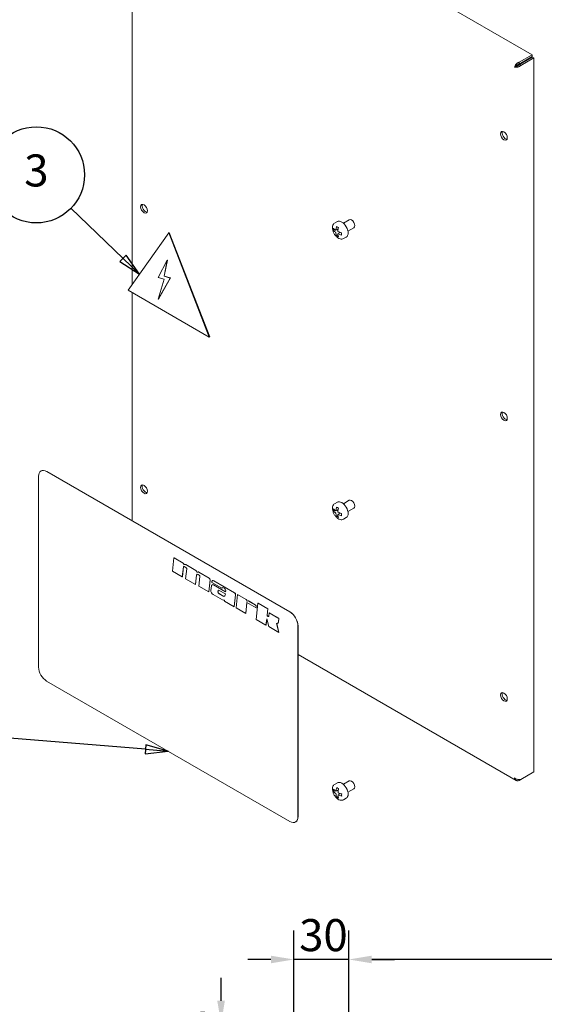
# Model space of a CAD drawing. Units: millimetres. Extents: x 0 to 2970, y 0 to 2100.
# Drawn here: x 1341 to 1627, y 856 to 1394 of the extents above; entities that cross this region are included whole.
import ezdxf

# ---------------------------------------------------------------- set-up
doc = ezdxf.new("R2010")
doc.units = ezdxf.units.MM
doc.header["$LTSCALE"] = 5
for name, color, linetype, lineweight in [('Dimension (ISO)', 7, 'Continuous', 25), ('Symbol (ISO)', 7, 'Continuous', 25), ('Visible (ISO)', 7, 'Continuous', 18)]:
    doc.layers.add(name, color=color, linetype=linetype, lineweight=lineweight)
doc.styles.add('DEFAULT-ISO', font='tahoma.ttf')
doc.styles.add('Note Text (ISO)', font='tahoma.ttf')
doc.dimstyles.new('Default (ISO)', dxfattribs={"dimscale": 5, "dimtxt": 3.5, "dimasz": 2.5, "dimexe": 3.175, "dimexo": 0, "dimgap": 0.762, "dimtad": 1, "dimdec": 0, "dimrnd": 1e-08, "dimzin": 0, "dimtxsty": 'Note Text (ISO)', "dimcen": 0.09, "dimdle": 10, "dimclrd": 256, "dimclre": 256, "dimclrt": 256, "dimadec": 0, "dimazin": 0, "dimtfac": 0.857143, "dimtmove": 0, "dimatfit": 3, "dimfxl": 1, "dimtolj": 1, "dimtzin": 0, "dimlwd": -1, "dimlwe": -1, "dimarcsym": 0})

# ---------------------------------------------------------------- blocks, each defined once
blk = doc.blocks.new('Balloon7')
at = {"layer": 'Symbol (ISO)'}
for p, q in [((282, 199.1), (257.18, 201.15)), ((282.04, 199.59), (281.96, 198.6)), ((281.96, 198.6), (284.49, 198.89)), ((282, 199.1), (284.49, 198.89)), ((284.49, 198.89), (282.04, 199.59))]:
    blk.add_line(p, q, dxfattribs=at)
at = {"layer": 'Symbol (ISO)', "flags": 128}
blk.add_lwpolyline([(281.96, 198.6), (284.49, 198.89), (282.04, 199.59), (281.96, 198.6)], dxfattribs=at)
at = {"layer": 'Symbol (ISO)'}
blk.add_circle((251.97, 201.58), 5.25, dxfattribs=at)
blk.add_solid([(281.96, 198.6), (284.49, 198.89), (282.04, 199.59), (281.96, 198.6)], dxfattribs=at)
at = {"layer": 'Symbol (ISO)', "insert": (251.97, 201.58), "char_height": 3.5, "attachment_point": 5, "style": 'DEFAULT-ISO'}
blk.add_mtext('12', dxfattribs=at)
blk = doc.blocks.new('Balloon8')
at = {"layer": 'Symbol (ISO)'}
for p, q in [((279.56, 252.68), (273.88, 258.16)), ((279.9, 253.04), (279.21, 252.32)), ((279.56, 252.68), (281.36, 250.95)), ((281.36, 250.95), (279.9, 253.04)), ((279.21, 252.32), (281.36, 250.95))]:
    blk.add_line(p, q, dxfattribs=at)
at = {"layer": 'Symbol (ISO)', "flags": 128}
blk.add_lwpolyline([(279.21, 252.32), (281.36, 250.95), (279.9, 253.04), (279.21, 252.32)], dxfattribs=at)
at = {"layer": 'Symbol (ISO)'}
blk.add_circle((270.11, 261.79), 5.25, dxfattribs=at)
blk.add_solid([(279.21, 252.32), (281.36, 250.95), (279.9, 253.04), (279.21, 252.32)], dxfattribs=at)
at = {"layer": 'Symbol (ISO)', "insert": (270.11, 261.82), "char_height": 3.5, "attachment_point": 5, "style": 'DEFAULT-ISO'}
blk.add_mtext('3', dxfattribs=at)
blk = doc.blocks.new('*D39')
at = {"layer": 'Defpoints', "color": 0, "transparency": 16777216}
for p in [(1520.89, 880.83), (1520.89, 830.83), (1838.89, 827.83)]:
    blk.add_point(p, dxfattribs=at)
at = {"layer": 'Dimension (ISO)', "transparency": 16777216}
for p, q in [((1520.89, 830.83), (1520.89, 896.7)), ((1838.89, 827.83), (1838.89, 896.7)), ((1826.39, 880.83), (1533.39, 880.83))]:
    blk.add_line(p, q, dxfattribs=at)
for points in [[(1533.39, 882.91), (1533.39, 878.74), (1520.89, 880.83)], [(1826.39, 882.91), (1826.39, 878.74), (1838.89, 880.83)]]:
    blk.add_solid(points, dxfattribs=at)
at = {"layer": 'Dimension (ISO)', "transparency": 16777216, "insert": (1661.18, 902.94), "char_height": 17.5, "attachment_point": 1, "style": 'Note Text (ISO)'}
blk.add_mtext('\\A1;318', dxfattribs=at)
blk = doc.blocks.new('*D40')
at = {"layer": 'Defpoints', "color": 0, "transparency": 16777216}
for p in [(1490.89, 880.83), (1490.89, 843.83), (1520.89, 827.83)]:
    blk.add_point(p, dxfattribs=at)
at = {"layer": 'Dimension (ISO)', "transparency": 16777216}
for p, q in [((1490.89, 843.83), (1490.89, 896.7)), ((1520.89, 827.83), (1520.89, 896.7)), ((1478.39, 880.83), (1465.89, 880.83)), ((1520.89, 880.83), (1490.89, 880.83)), ((1533.39, 880.83), (1545.89, 880.83))]:
    blk.add_line(p, q, dxfattribs=at)
for points in [[(1478.39, 882.91), (1478.39, 878.74), (1490.89, 880.83)], [(1533.39, 882.91), (1533.39, 878.74), (1520.89, 880.83)]]:
    blk.add_solid(points, dxfattribs=at)
at = {"layer": 'Dimension (ISO)', "transparency": 16777216, "insert": (1493.8, 902.87), "char_height": 17.5, "attachment_point": 1, "style": 'Note Text (ISO)'}
blk.add_mtext('\\A1;30', dxfattribs=at)
blk = doc.blocks.new('*D41')
at = {"layer": 'Defpoints', "color": 0, "transparency": 16777216}
for p in [(1492.89, 845.83), (1451.26, 830.83), (1516.64, 830.83)]:
    blk.add_point(p, dxfattribs=at)
at = {"layer": 'Dimension (ISO)', "transparency": 16777216}
for p, q in [((1451.26, 858.33), (1451.26, 870.83)), ((1492.89, 845.83), (1435.38, 845.83)), ((1451.26, 845.83), (1451.26, 830.83)), ((1516.64, 830.83), (1435.38, 830.83)), ((1451.26, 818.33), (1451.26, 805.83))]:
    blk.add_line(p, q, dxfattribs=at)
for points in [[(1449.17, 858.33), (1453.34, 858.33), (1451.26, 845.83)], [(1449.17, 818.33), (1453.34, 818.33), (1451.26, 830.83)]]:
    blk.add_solid(points, dxfattribs=at)
at = {"layer": 'Dimension (ISO)', "transparency": 16777216, "insert": (1429.52, 827.14), "char_height": 17.5, "attachment_point": 1, "rotation": 90, "style": 'Note Text (ISO)'}
blk.add_mtext('\\A1;15', dxfattribs=at)

msp = doc.modelspace()

# ---------------------------------------------------------------- linework, layer by layer
at = {"layer": 'Visible (ISO)'}
for p, q in [((1620.81, 1374.48), (1411.58, 1495.28)), ((1402.76, 1249.01), (1402.76, 1489.15)), ((1613.73, 1370.39), (1620.81, 1374.48)), ((1613.73, 1369.37), (1620.81, 1373.46)), ((1613.73, 1369.37), (1613.73, 1370.39)), ((1620.93, 1373.24), (1613.86, 1369.16)), ((1621.81, 1372.73), (1614.74, 1368.65)), ((1620.81, 1374.48), (1620.81, 1373.46)), ((1621.81, 1372.73), (1620.93, 1373.24)), ((1621.81, 983.14), (1621.81, 1372.73)), ((1611.21, 1367.77), (1612.09, 1368.28)), ((1613.86, 1369.16), (1614.74, 1368.65)), ((1517.92, 1282.6), (1521.13, 1284.46)), ((1513.33, 1279.09), (1512.54, 1278.63)), ((1513.14, 1282.59), (1514.64, 1283.45)), ((1515.11, 1279.52), (1513.83, 1278.78)), ((1514.99, 1278.8), (1514.43, 1279.13)), ((1520.42, 1278.27), (1523.63, 1280.13)), ((1400.62, 1245.96), (1422.72, 1277.4)), ((1422.94, 1277.53), (1422.72, 1277.4)), ((1422.72, 1277.4), (1444.82, 1220.45)), ((1445.04, 1220.58), (1422.94, 1277.53)), ((1514.99, 1276.17), (1514.2, 1275.71)), ((1516.26, 1277.49), (1514.98, 1276.75)), ((1515.59, 1277.11), (1515.59, 1277.75)), ((1518.01, 1274.14), (1519.51, 1275.01)), ((1417.03, 1253), (1421.91, 1262.41)), ((1421.91, 1262.41), (1420.22, 1253.62)), ((1422, 1262.47), (1420.31, 1253.67)), ((1422, 1262.47), (1421.91, 1262.41)), ((1420.22, 1252.06), (1417.03, 1253)), ((1423.53, 1252.65), (1417.03, 1241.11)), ((1417.03, 1241.11), (1420.22, 1252.06)), ((1423.62, 1252.7), (1417.12, 1241.16)), ((1420.31, 1253.67), (1420.22, 1253.62)), ((1420.22, 1253.62), (1423.53, 1252.65)), ((1420.31, 1253.67), (1423.62, 1252.7)), ((1423.62, 1252.7), (1423.53, 1252.65)), ((1444.82, 1220.45), (1400.62, 1245.96)), ((1402.76, 1120.18), (1402.76, 1244.73)), ((1417.12, 1241.16), (1417.03, 1241.11)), ((1445.04, 1220.58), (1444.82, 1220.45)), ((1351.74, 1040.38), (1351.74, 1144.48)), ((1353.04, 1147.35), (1353.08, 1147.37)), ((1356.16, 1147.04), (1488.75, 1070.49)), ((1356.21, 1147.06), (1488.79, 1070.51)), ((1513.14, 1129.49), (1514.64, 1130.36)), ((1517.92, 1129.51), (1521.13, 1131.37)), ((1513.33, 1125.99), (1512.54, 1125.54)), ((1515.11, 1126.42), (1513.83, 1125.68)), ((1514.99, 1123.07), (1514.2, 1122.62)), ((1514.99, 1125.71), (1514.43, 1126.03)), ((1516.26, 1124.4), (1514.98, 1123.66)), ((1515.59, 1124.02), (1515.59, 1124.66)), ((1520.42, 1125.18), (1523.63, 1127.04)), ((1518.01, 1121.05), (1519.51, 1121.92)), ((1425.54, 1099.95), (1424.73, 1092.77)), ((1425.59, 1099.98), (1425.54, 1099.95)), ((1430.62, 1097.02), (1425.54, 1099.95)), ((1425.59, 1099.98), (1430.67, 1097.05)), ((1430.87, 1096.24), (1430.9, 1096.51)), ((1431.35, 1096.37), (1430.87, 1096.24)), ((1430.91, 1096.27), (1430.87, 1096.24)), ((1430.94, 1096.53), (1430.91, 1096.27)), ((1430.91, 1096.27), (1431.4, 1096.4)), ((1437.49, 1093.06), (1431.96, 1096.25)), ((1432.01, 1096.27), (1437.54, 1093.08)), ((1424.73, 1092.77), (1430.12, 1089.65)), ((1430.12, 1089.65), (1430.74, 1095.1)), ((1430.78, 1095.13), (1430.16, 1089.68)), ((1431.15, 1095.28), (1432.11, 1094.73)), ((1432.52, 1093.95), (1431.92, 1088.62)), ((1438.61, 1092.24), (1438.05, 1092.09)), ((1438.09, 1092.12), (1438.05, 1092.09)), ((1438.09, 1092.12), (1438.65, 1092.27)), ((1438.7, 1090.92), (1439.29, 1090.58)), ((1444.68, 1088.91), (1439.06, 1092.15)), ((1439.1, 1092.18), (1444.72, 1088.93)), ((1430.16, 1089.68), (1430.12, 1089.65)), ((1431.92, 1088.62), (1437.3, 1085.51)), ((1437.3, 1085.51), (1437.88, 1090.56)), ((1437.35, 1085.53), (1437.3, 1085.51)), ((1437.92, 1090.58), (1437.35, 1085.53)), ((1439.7, 1089.81), (1439.1, 1084.47)), ((1444.49, 1081.36), (1445.23, 1087.87)), ((1445.27, 1087.9), (1444.53, 1081.38)), ((1446.24, 1087.02), (1446.19, 1086.6)), ((1446.19, 1086.6), (1451.72, 1083.41)), ((1446.35, 1085.28), (1446.31, 1085.25)), ((1446.56, 1087.54), (1446.52, 1087.52)), ((1458.57, 1080.89), (1447.2, 1087.45)), ((1447.25, 1087.48), (1458.62, 1080.91)), ((1439.1, 1084.47), (1444.49, 1081.36)), ((1444.53, 1081.38), (1444.49, 1081.36)), ((1445.97, 1084.65), (1445.69, 1082.18)), ((1446.86, 1079.99), (1452.03, 1077.01)), ((1453.6, 1081.45), (1447.14, 1085.17)), ((1447.18, 1085.2), (1453.64, 1081.47)), ((1449.56, 1081.46), (1449.61, 1081.93)), ((1449.65, 1081.95), (1449.6, 1081.49)), ((1452.4, 1079.1), (1450.1, 1080.43)), ((1450.15, 1080.45), (1452.44, 1079.13)), ((1450.29, 1082.23), (1453.58, 1080.34)), ((1451.77, 1083.43), (1451.72, 1083.41)), ((1453.58, 1080.34), (1453.5, 1079.59)), ((1459.16, 1079.88), (1458.43, 1073.36)), ((1460.24, 1079.92), (1459.43, 1072.73)), ((1460.29, 1079.95), (1460.24, 1079.92)), ((1464.87, 1077.25), (1460.24, 1079.92)), ((1460.29, 1079.95), (1464.91, 1077.27)), ((1453.18, 1076.82), (1453.13, 1076.37)), ((1453.13, 1076.37), (1458.38, 1073.34)), ((1458.38, 1073.34), (1459.12, 1079.85)), ((1464.68, 1069.7), (1465.34, 1075.54)), ((1465.38, 1075.52), (1464.72, 1069.73)), ((1465.34, 1075.54), (1470.31, 1072.67)), ((1465.99, 1076.44), (1465.42, 1076.29)), ((1465.47, 1076.31), (1465.42, 1076.29)), ((1465.47, 1076.31), (1466.03, 1076.46)), ((1469.84, 1074.38), (1466.43, 1076.35)), ((1466.48, 1076.37), (1469.88, 1074.41)), ((1471.34, 1075.27), (1470.34, 1066.43)), ((1471.39, 1075.29), (1471.34, 1075.27)), ((1476.73, 1072.16), (1471.34, 1075.27)), ((1471.39, 1075.29), (1476.78, 1072.18)), ((1458.43, 1073.36), (1458.38, 1073.34)), ((1459.43, 1072.73), (1464.68, 1069.7)), ((1464.72, 1069.73), (1464.68, 1069.7)), ((1470.31, 1072.67), (1470.39, 1073.35)), ((1470.36, 1072.7), (1470.31, 1072.67)), ((1470.43, 1073.37), (1470.36, 1072.7)), ((1476.35, 1068.76), (1476.73, 1072.16)), ((1476.78, 1072.18), (1476.39, 1068.78)), ((1476.78, 1072.18), (1476.73, 1072.16)), ((1477.45, 1069.99), (1477.24, 1068.14)), ((1477.49, 1070.01), (1477.45, 1069.99)), ((1482.7, 1066.96), (1477.45, 1069.99)), ((1477.49, 1070.01), (1482.74, 1066.98)), ((1470.34, 1066.43), (1475.73, 1063.32)), ((1475.73, 1063.32), (1476.12, 1066.77)), ((1476.15, 1066.65), (1475.77, 1063.35)), ((1476.12, 1066.77), (1477.25, 1062.44)), ((1476.9, 1067.99), (1476.69, 1068.11)), ((1476.73, 1068.14), (1476.94, 1068.02)), ((1482.78, 1059.25), (1481.51, 1064.09)), ((1481.57, 1064.08), (1482.82, 1059.28)), ((1482.08, 1064.21), (1482.04, 1064.18)), ((1482.47, 1064.96), (1482.7, 1066.96)), ((1482.74, 1066.98), (1482.52, 1064.98)), ((1482.74, 1066.98), (1482.7, 1066.96)), ((1475.77, 1063.35), (1475.73, 1063.32)), ((1477.25, 1062.44), (1482.78, 1059.25)), ((1482.82, 1059.28), (1482.78, 1059.25)), ((1493.17, 1062.83), (1493.17, 958.73)), ((1493.21, 1062.86), (1493.21, 958.76)), ((1612.1, 978.57), (1493.21, 1047.22)), ((1488.75, 956.18), (1356.16, 1032.73)), ((1517.92, 976.42), (1521.13, 978.27)), ((1614.74, 979.06), (1613.73, 978.48)), ((1613.73, 978.97), (1613.73, 978.48)), ((1614.74, 979.06), (1621.81, 983.14)), ((1513.39, 972.93), (1512.58, 972.47)), ((1513.14, 976.4), (1514.64, 977.27)), ((1515.19, 973.38), (1513.89, 972.63)), ((1515.07, 972.65), (1514.5, 972.98)), ((1520.42, 972.09), (1523.63, 973.94)), ((1515.06, 970.02), (1514.24, 969.55)), ((1516.35, 971.36), (1515.05, 970.61)), ((1515.66, 970.96), (1515.66, 971.62)), ((1518.01, 967.96), (1519.51, 968.82)), ((1491.87, 955.87), (1491.91, 955.9))]:
    msp.add_line(p, q, dxfattribs=at)
for centre in [(1605.46, 1330.26), (1409.24, 1290.46), (1605.46, 1177.17), (1409.24, 1137.37), (1605.46, 1024.08)]:
    msp.add_ellipse(centre, major_axis=(1.31, -2.27), ratio=0.57735, dxfattribs=at)
for centre, major_axis, start_param, end_param in [((1606.35, 1330.77), (-1.31, 2.27), 0.343429, 2.798164), ((1410.12, 1290.97), (-1.31, 2.27), 0.343429, 2.798164), ((1517.07, 1279.23), (-2.44, 4.22), 3.141593, 6.283185), ((1522.38, 1282.29), (-1.25, 2.17), 3.141593, 6.283185), ((1519.31, 1283.15), (4.8, 8.32), 2.278041, 2.434348), ((1521.59, 1282.45), (10.1, 0), 3.602755, 3.818518), ((1520.99, 1282.18), (5.05, 8.74), 2.041499, 2.256983), ((1521.59, 1284.39), (9.64, 0), 3.839323, 3.995134), ((1522.05, 1281.57), (-5.05, -8.76), 5.18354, 5.398713), ((1521.59, 1281.22), (-10.1, 0), 0.461163, 0.676926), ((1520.99, 1282.18), (5.05, 8.74), 2.455406, 2.67089), ((1521.59, 1279.28), (-9.64, 0), 0.69773, 0.853541), ((1522.05, 1281.57), (-5.05, -8.76), 5.596861, 5.812034), ((1521.59, 1282.45), (10.1, 0), 4.016804, 4.231701), ((1521.59, 1281.22), (-10.1, 0), 0.875211, 1.090108), ((1523.73, 1280.6), (-4.83, -8.37), 5.420127, 5.575447), ((1606.35, 1177.68), (-1.31, 2.27), 0.343429, 2.798164), ((1356.16, 1141.93), (-3.12, 5.41), 5.497787, 7.068583), ((1356.21, 1141.96), (-3.12, 5.41), 5.497787, 6.283185), ((1410.12, 1137.88), (-1.31, 2.27), 0.343429, 2.798164), ((1517.07, 1126.14), (-2.44, 4.22), 3.141593, 6.283185), ((1522.38, 1129.2), (-1.25, 2.17), 3.141593, 6.283185), ((1519.31, 1130.06), (4.8, 8.32), 2.278041, 2.434348), ((1521.59, 1129.36), (10.1, 0), 3.602755, 3.818518), ((1521.59, 1128.13), (-10.1, 0), 0.461163, 0.676926), ((1520.99, 1129.09), (5.05, 8.74), 2.041499, 2.256983), ((1520.99, 1129.09), (5.05, 8.74), 2.455406, 2.67089), ((1521.59, 1131.29), (9.64, 0), 3.839323, 3.995134), ((1522.05, 1128.48), (-5.05, -8.76), 5.18354, 5.398713), ((1522.05, 1128.48), (-5.05, -8.76), 5.596861, 5.812034), ((1521.59, 1129.36), (10.1, 0), 4.016804, 4.231701), ((1521.59, 1128.13), (-10.1, 0), 0.875211, 1.090108), ((1523.73, 1127.51), (-4.83, -8.37), 5.420127, 5.575447), ((1521.59, 1126.19), (-9.64, 0), 0.69773, 0.853541), ((1430.62, 1096.7), (-0.195, 0.338), 3.804818, 5.497787), ((1430.67, 1096.73), (0.195, -0.338), 0.663225, 2.356194), ((1431.96, 1095.05), (-0.73, 1.27), 5.497787, 6.127351), ((1432.01, 1095.08), (-0.73, 1.27), 5.497787, 6.127351), ((1431.15, 1094.8), (-0.293, 0.508), 5.497787, 6.94641), ((1431.19, 1094.83), (-0.293, 0.508), 0.075462, 0.663225), ((1432.11, 1094.25), (0.293, -0.508), 0.663225, 2.356194), ((1437.49, 1092.42), (-0.391, 0.677), 3.921509, 5.497787), ((1437.54, 1092.44), (0.391, -0.677), 0.779917, 2.356194), ((1438.7, 1089.97), (-0.59, 1.02), 5.497787, 6.94641), ((1438.74, 1089.99), (-0.59, 1.02), 0.037704, 0.663225), ((1439.06, 1091.28), (-0.537, 0.931), 5.497787, 6.127351), ((1439.1, 1091.3), (-0.537, 0.931), 5.497787, 6.127351), ((1439.29, 1090.1), (0.293, -0.508), 0.663225, 2.356194), ((1444.68, 1088.27), (-0.391, 0.677), 3.804818, 5.497787), ((1444.72, 1088.29), (0.391, -0.677), 0.663225, 2.356194), ((1447.14, 1083.82), (-0.83, 1.44), 5.497787, 6.94641), ((1447.2, 1086.33), (-0.68, 1.18), 5.497787, 6.94641), ((1447.18, 1083.84), (-0.83, 1.44), 5.497787, 6.283185), ((1447.25, 1086.36), (-0.68, 1.18), 5.497787, 6.283185), ((1446.86, 1081.35), (0.83, -1.44), 3.804818, 5.497787), ((1450.1, 1081.07), (-0.391, 0.677), 0.663225, 2.356194), ((1450.15, 1081.09), (0.391, -0.677), 3.804818, 5.497787), ((1450.29, 1081.44), (-0.489, 0.846), 5.497787, 6.94641), ((1450.34, 1081.46), (-0.489, 0.846), 0.04525, 0.663225), ((1452.71, 1082.4), (-0.75, 1.3), 3.662993, 6.705926), ((1452.76, 1082.42), (-0.75, 1.3), 0.029484, 0.422741), ((1453.6, 1081.61), (0.103, -0.178), 5.497787, 6.804585), ((1453.64, 1081.64), (0.103, -0.178), 5.497787, 6.066141), ((1458.57, 1080.25), (-0.391, 0.677), 3.804818, 5.497787), ((1458.62, 1080.27), (0.391, -0.677), 0.663225, 2.356194), ((1451.77, 1080.09), (1.81, -3.13), 5.599357, 6.08466), ((1452.4, 1080.38), (0.78, -1.35), 5.497787, 6.94641), ((1452.44, 1080.41), (0.78, -1.35), 5.497787, 6.25491), ((1464.87, 1076.61), (-0.391, 0.677), 3.921509, 5.497788), ((1464.91, 1076.64), (0.391, -0.677), 0.779917, 2.356196), ((1466.43, 1075.47), (-0.537, 0.931), 5.497786, 6.127351), ((1466.48, 1075.49), (-0.537, 0.931), 5.497786, 6.127351), ((1469.84, 1073.74), (-0.391, 0.677), 3.804818, 5.497787), ((1469.88, 1073.77), (0.391, -0.677), 0.663225, 2.356194), ((1488.75, 1065.39), (3.12, -5.41), 0.785398, 2.356194), ((1488.79, 1065.41), (-3.13, 5.41), 3.926991, 5.497787), ((1476.69, 1068.51), (-0.244, 0.423), 0.663225, 2.356194), ((1476.73, 1068.54), (0.244, -0.423), 3.804818, 5.497787), ((1476.9, 1068.39), (0.244, -0.423), 5.497787, 6.94641), ((1476.94, 1068.42), (0.244, -0.423), 5.497787, 6.192593), ((1480.97, 1066.04), (1.07, -1.86), 5.866438, 6.94641), ((1481.01, 1066.07), (1.07, -1.86), 0, 0.663225), ((1356.16, 1037.83), (-3.12, 5.41), 0.785398, 2.356194), ((1606.35, 1024.59), (-1.31, 2.27), 0.343429, 2.798164), ((1517.07, 973.05), (-2.44, 4.22), 3.141593, 6.283185), ((1522.38, 976.11), (-1.25, 2.17), 3.141593, 6.283185), ((1519.38, 976.93), (4.82, 8.35), 2.268526, 2.424337), ((1521.59, 975.11), (-10.11, 0), 0.471151, 0.686324), ((1521.59, 976.34), (10.1, 0), 3.612295, 3.82778), ((1521.06, 975.96), (5.05, 8.75), 2.031959, 2.247722), ((1521.59, 978.28), (9.61, 0), 3.848838, 4.005144), ((1522.12, 975.34), (-5.05, -8.75), 5.173552, 5.389315), ((1521.06, 975.96), (5.05, 8.75), 2.446007, 2.660904), ((1521.59, 973.18), (-9.67, 0), 0.707738, 0.863058), ((1522.12, 975.34), (-5.05, -8.75), 5.5876, 5.802497), ((1521.59, 975.11), (-10.11, 0), 0.884472, 1.099645), ((1521.59, 976.34), (10.1, 0), 4.026202, 4.241686), ((1523.8, 974.37), (-4.82, -8.35), 5.410119, 5.56593), ((1488.75, 961.28), (3.12, -5.41), 5.497787, 7.068583), ((1488.79, 961.31), (3.13, -5.41), 0, 0.785398)]:
    msp.add_ellipse(centre, major_axis=major_axis, ratio=0.57735, start_param=start_param, end_param=end_param, dxfattribs=at)
for points, knots in [([(1613.73, 1370.39), (1613.59, 1370.34), (1613.44, 1370.28), (1613.3, 1370.21), (1613.15, 1370.14), (1613.01, 1370.05), (1612.87, 1369.96), (1612.73, 1369.86), (1612.6, 1369.76), (1612.47, 1369.65), (1612.34, 1369.54), (1612.22, 1369.42), (1612.11, 1369.29), (1611.99, 1369.17), (1611.89, 1369.04), (1611.79, 1368.91), (1611.7, 1368.78), (1611.61, 1368.65), (1611.53, 1368.52), (1611.38, 1368.26), (1611.27, 1368), (1611.21, 1367.77)], [0, 0, 0, 0, 0.000404853, 0.000404853, 0.000404853, 0.000809706, 0.000809706, 0.000809706, 0.001214559, 0.001214559, 0.001214559, 0.001619412, 0.001619412, 0.001619412, 0.002024266, 0.002024266, 0.002024266, 0.002429119, 0.002429119, 0.002429119, 0.003238825, 0.003238825, 0.003238825, 0.003238825]), ([(1611.21, 1367.77), (1611.32, 1367.74), (1611.45, 1367.72), (1611.59, 1367.7), (1611.72, 1367.68), (1611.87, 1367.68), (1612.02, 1367.68), (1612.17, 1367.68), (1612.33, 1367.69), (1612.49, 1367.7), (1612.65, 1367.72), (1612.81, 1367.75), (1612.97, 1367.79), (1613.14, 1367.82), (1613.3, 1367.87), (1613.46, 1367.92), (1613.62, 1367.98), (1613.78, 1368.04), (1613.93, 1368.11), (1614.23, 1368.26), (1614.51, 1368.44), (1614.74, 1368.65)], [0, 0, 0, 0, 0.000404853, 0.000404853, 0.000404853, 0.000809706, 0.000809706, 0.000809706, 0.001214559, 0.001214559, 0.001214559, 0.001619412, 0.001619412, 0.001619412, 0.002024266, 0.002024266, 0.002024266, 0.002429119, 0.002429119, 0.002429119, 0.003238825, 0.003238825, 0.003238825, 0.003238825]), ([(1613.73, 1369.37), (1613.55, 1369.34), (1613.38, 1369.29), (1613.21, 1369.21), (1613.04, 1369.13), (1612.88, 1369.04), (1612.73, 1368.93), (1612.59, 1368.83), (1612.46, 1368.71), (1612.35, 1368.6), (1612.24, 1368.49), (1612.16, 1368.38), (1612.09, 1368.28)], [0, 0, 0, 0, 0.000443348, 0.000443348, 0.000443348, 0.000886695, 0.000886695, 0.000886695, 0.001330043, 0.001330043, 0.001330043, 0.00177339, 0.00177339, 0.00177339, 0.00177339]), ([(1612.09, 1368.28), (1612.21, 1368.29), (1612.34, 1368.31), (1612.5, 1368.34), (1612.65, 1368.38), (1612.81, 1368.43), (1612.97, 1368.51), (1613.14, 1368.58), (1613.3, 1368.67), (1613.45, 1368.78), (1613.6, 1368.89), (1613.74, 1369.02), (1613.86, 1369.16)], [0, 0, 0, 0, 0.000443348, 0.000443348, 0.000443348, 0.000886695, 0.000886695, 0.000886695, 0.001330043, 0.001330043, 0.001330043, 0.00177339, 0.00177339, 0.00177339, 0.00177339]), ([(1518.01, 1274.14), (1517.75, 1273.99), (1517.45, 1273.9), (1516.81, 1273.84), (1516.46, 1273.88), (1515.73, 1274.09), (1515.34, 1274.28), (1514.58, 1274.8), (1514.21, 1275.13), (1513.53, 1275.88), (1513.22, 1276.3), (1512.69, 1277.19), (1512.47, 1277.66), (1512.13, 1278.62), (1512.02, 1279.11), (1511.92, 1280.05), (1511.94, 1280.5), (1512.11, 1281.33), (1512.27, 1281.71), (1512.67, 1282.25), (1512.89, 1282.44), (1513.14, 1282.59)], [2.356194, 2.356194, 2.356194, 2.356194, 2.615041, 2.615041, 2.898447, 2.898447, 3.225747, 3.225747, 3.567762, 3.567762, 3.907069, 3.907069, 4.244434, 4.244434, 4.58334, 4.58334, 4.925341, 4.925341, 5.255687, 5.255687, 5.497787, 5.497787, 5.497787, 5.497787]), ([(1513.71, 1278.79), (1513.73, 1278.78), (1513.75, 1278.77), (1513.79, 1278.76), (1513.81, 1278.77), (1513.84, 1278.79), (1513.86, 1278.8), (1513.88, 1278.84), (1513.88, 1278.87), (1513.89, 1278.9)], [0.09099279, 0.09099279, 0.09099279, 0.09099279, 0.09854585, 0.09854585, 0.10609892, 0.10609892, 0.11364774, 0.11364774, 0.12119655, 0.12119655, 0.12119655, 0.12119655]), ([(1513.89, 1277.26), (1513.88, 1277.29), (1513.88, 1277.32), (1513.86, 1277.38), (1513.84, 1277.41), (1513.81, 1277.46), (1513.79, 1277.49), (1513.75, 1277.54), (1513.73, 1277.56), (1513.71, 1277.57)], [0, 0, 0, 0, 0.00754692, 0.00754692, 0.01509384, 0.01509384, 0.0226488, 0.0226488, 0.03020377, 0.03020377, 0.03020377, 0.03020377]), ([(1514.94, 1278.28), (1514.93, 1278.25), (1514.94, 1278.22), (1514.95, 1278.16), (1514.97, 1278.13), (1515, 1278.07), (1515.02, 1278.05), (1515.06, 1278), (1515.09, 1277.98), (1515.11, 1277.97)], [0.06054169, 0.06054169, 0.06054169, 0.06054169, 0.0680916, 0.0680916, 0.07564151, 0.07564151, 0.08318756, 0.08318756, 0.0907336, 0.0907336, 0.0907336, 0.0907336]), ([(1515.11, 1276.75), (1515.09, 1276.76), (1515.06, 1276.77), (1515.02, 1276.77), (1515, 1276.76), (1514.97, 1276.75), (1514.95, 1276.73), (1514.94, 1276.69), (1514.93, 1276.67), (1514.94, 1276.64)], [0.03034909, 0.03034909, 0.03034909, 0.03034909, 0.03789341, 0.03789341, 0.04543773, 0.04543773, 0.05298937, 0.05298937, 0.060541, 0.060541, 0.060541, 0.060541]), ([(1518.01, 1121.05), (1517.75, 1120.9), (1517.45, 1120.81), (1516.81, 1120.75), (1516.46, 1120.79), (1515.73, 1121), (1515.34, 1121.19), (1514.58, 1121.7), (1514.21, 1122.03), (1513.53, 1122.78), (1513.22, 1123.2), (1512.69, 1124.1), (1512.47, 1124.57), (1512.13, 1125.53), (1512.02, 1126.01), (1511.92, 1126.95), (1511.94, 1127.41), (1512.11, 1128.24), (1512.27, 1128.61), (1512.67, 1129.16), (1512.89, 1129.35), (1513.14, 1129.49)], [2.356194, 2.356194, 2.356194, 2.356194, 2.615041, 2.615041, 2.898447, 2.898447, 3.225747, 3.225747, 3.567762, 3.567762, 3.907069, 3.907069, 4.244434, 4.244434, 4.58334, 4.58334, 4.925341, 4.925341, 5.255687, 5.255687, 5.497787, 5.497787, 5.497787, 5.497787]), ([(1513.71, 1125.7), (1513.73, 1125.69), (1513.75, 1125.68), (1513.79, 1125.67), (1513.81, 1125.68), (1513.84, 1125.69), (1513.86, 1125.71), (1513.88, 1125.75), (1513.88, 1125.78), (1513.89, 1125.8)], [0.09099279, 0.09099279, 0.09099279, 0.09099279, 0.09854585, 0.09854585, 0.10609892, 0.10609892, 0.11364774, 0.11364774, 0.12119655, 0.12119655, 0.12119655, 0.12119655]), ([(1513.89, 1124.17), (1513.88, 1124.19), (1513.88, 1124.22), (1513.86, 1124.28), (1513.84, 1124.31), (1513.81, 1124.37), (1513.79, 1124.4), (1513.75, 1124.44), (1513.73, 1124.46), (1513.71, 1124.48)], [0, 0, 0, 0, 0.00754692, 0.00754692, 0.01509384, 0.01509384, 0.0226488, 0.0226488, 0.03020377, 0.03020377, 0.03020377, 0.03020377]), ([(1514.94, 1125.18), (1514.93, 1125.16), (1514.94, 1125.13), (1514.95, 1125.06), (1514.97, 1125.03), (1515, 1124.98), (1515.02, 1124.95), (1515.06, 1124.91), (1515.09, 1124.89), (1515.11, 1124.88)], [0.06054169, 0.06054169, 0.06054169, 0.06054169, 0.0680916, 0.0680916, 0.07564151, 0.07564151, 0.08318756, 0.08318756, 0.0907336, 0.0907336, 0.0907336, 0.0907336]), ([(1515.11, 1123.65), (1515.09, 1123.66), (1515.06, 1123.67), (1515.02, 1123.68), (1515, 1123.67), (1514.97, 1123.65), (1514.95, 1123.64), (1514.94, 1123.6), (1514.93, 1123.58), (1514.94, 1123.55)], [0.03034909, 0.03034909, 0.03034909, 0.03034909, 0.03789341, 0.03789341, 0.04543773, 0.04543773, 0.05298937, 0.05298937, 0.060541, 0.060541, 0.060541, 0.060541]), ([(1611.21, 979.93), (1611.24, 979.78), (1611.28, 979.64), (1611.34, 979.5), (1611.39, 979.37), (1611.46, 979.24), (1611.53, 979.12), (1611.61, 979.01), (1611.69, 978.9), (1611.79, 978.81), (1611.88, 978.72), (1611.99, 978.64), (1612.1, 978.57), (1612.22, 978.51), (1612.34, 978.45), (1612.47, 978.42), (1612.59, 978.38), (1612.73, 978.36), (1612.87, 978.35), (1613.14, 978.33), (1613.44, 978.38), (1613.73, 978.48)], [0, 0, 0, 0, 0.000404853, 0.000404853, 0.000404853, 0.000809706, 0.000809706, 0.000809706, 0.001214559, 0.001214559, 0.001214559, 0.001619412, 0.001619412, 0.001619412, 0.002024266, 0.002024266, 0.002024266, 0.002429119, 0.002429119, 0.002429119, 0.003238825, 0.003238825, 0.003238825, 0.003238825]), ([(1614.74, 979.06), (1614.63, 979.03), (1614.5, 979), (1614.36, 978.99), (1614.23, 978.97), (1614.08, 978.96), (1613.93, 978.96), (1613.78, 978.96), (1613.62, 978.97), (1613.47, 978.99), (1613.31, 979.01), (1613.14, 979.04), (1612.98, 979.07), (1612.81, 979.11), (1612.65, 979.15), (1612.49, 979.21), (1612.33, 979.26), (1612.17, 979.33), (1612.02, 979.4), (1611.72, 979.55), (1611.44, 979.73), (1611.21, 979.93)], [0, 0, 0, 0, 0.000404853, 0.000404853, 0.000404853, 0.000809706, 0.000809706, 0.000809706, 0.001214559, 0.001214559, 0.001214559, 0.001619412, 0.001619412, 0.001619412, 0.002024266, 0.002024266, 0.002024266, 0.002429119, 0.002429119, 0.002429119, 0.003238825, 0.003238825, 0.003238825, 0.003238825]), ([(1518.01, 967.96), (1517.75, 967.8), (1517.45, 967.71), (1516.81, 967.65), (1516.46, 967.69), (1515.73, 967.91), (1515.34, 968.1), (1514.58, 968.61), (1514.21, 968.94), (1513.53, 969.69), (1513.22, 970.11), (1512.69, 971.01), (1512.47, 971.48), (1512.13, 972.44), (1512.02, 972.92), (1511.92, 973.86), (1511.94, 974.32), (1512.11, 975.14), (1512.27, 975.52), (1512.67, 976.06), (1512.89, 976.26), (1513.14, 976.4)], [0.785398, 0.785398, 0.785398, 0.785398, 1.044244, 1.044244, 1.327651, 1.327651, 1.654951, 1.654951, 1.996965, 1.996965, 2.336273, 2.336273, 2.673638, 2.673638, 3.012543, 3.012543, 3.354544, 3.354544, 3.68489, 3.68489, 3.926991, 3.926991, 3.926991, 3.926991]), ([(1513.78, 972.65), (1513.8, 972.63), (1513.82, 972.62), (1513.86, 972.62), (1513.88, 972.62), (1513.91, 972.64), (1513.92, 972.65), (1513.94, 972.7), (1513.95, 972.72), (1513.95, 972.75)], [0, 0, 0, 0, 0.00754692, 0.00754692, 0.01509384, 0.01509384, 0.0226488, 0.0226488, 0.03020377, 0.03020377, 0.03020377, 0.03020377]), ([(1513.94, 971.11), (1513.94, 971.13), (1513.93, 971.16), (1513.91, 971.22), (1513.9, 971.25), (1513.87, 971.31), (1513.85, 971.33), (1513.81, 971.38), (1513.79, 971.4), (1513.77, 971.42)], [0.03034909, 0.03034909, 0.03034909, 0.03034909, 0.03789341, 0.03789341, 0.04543773, 0.04543773, 0.05298937, 0.05298937, 0.060541, 0.060541, 0.060541, 0.060541]), ([(1515.18, 970.6), (1515.16, 970.61), (1515.13, 970.62), (1515.08, 970.62), (1515.06, 970.62), (1515.03, 970.6), (1515.02, 970.58), (1515, 970.54), (1515, 970.52), (1515, 970.5)], [0.06054169, 0.06054169, 0.06054169, 0.06054169, 0.0680916, 0.0680916, 0.07564151, 0.07564151, 0.08318756, 0.08318756, 0.0907336, 0.0907336, 0.0907336, 0.0907336]), ([(1515.01, 972.14), (1515.01, 972.11), (1515.01, 972.08), (1515.03, 972.02), (1515.04, 971.98), (1515.07, 971.93), (1515.09, 971.9), (1515.14, 971.86), (1515.17, 971.84), (1515.19, 971.83)], [0.09099279, 0.09099279, 0.09099279, 0.09099279, 0.09854585, 0.09854585, 0.10609892, 0.10609892, 0.11364774, 0.11364774, 0.12119655, 0.12119655, 0.12119655, 0.12119655])]:
    msp.add_open_spline(points, degree=3, knots=knots, dxfattribs=at)

# ---------------------------------------------------------------- block references
at = {"layer": 'Symbol (ISO)', "xscale": 5, "yscale": 5, "zscale": 5}
for name in ['Balloon8', 'Balloon7']:
    msp.add_blockref(name, (0, 0), dxfattribs=at)

# ---------------------------------------------------------------- dimensions: what is measured, and where the dimension line sits
at = {"layer": 'Dimension (ISO)'}
dim = msp.add_linear_dim(base=(1490.89, 880.83), p1=(1520.89, 827.83), p2=(1490.89, 843.83), dimstyle='Default (ISO)', override={"dimgap": 0.762, "dimdec": 0, "dimtol": 0, "dimlim": 0, "dimtp": 0, "dimtm": 0, "dimtdec": 2, "dimtofl": 1, "dimatfit": 1}, dxfattribs=at)
dim.commit()
dim.dimension.update_dxf_attribs({"geometry": '*D40', "text_midpoint": (1505.89, 880.83), "dimtype": 160})
for base, p1, p2, angle, override, picture, middle in [((1520.89, 880.83), (1838.89, 827.83), (1520.89, 830.83), 180, {"dimgap": 0.762, "dimdec": 0, "dimtol": 0, "dimlim": 0, "dimtp": 0, "dimtm": 0, "dimtdec": 2, "dimtofl": 0, "dimatfit": 1}, '*D39', (1679.89, 880.83)), ((1451.26, 830.83), (1492.89, 845.83), (1516.64, 830.83), 90, {"dimgap": 0.762, "dimdec": 0, "dimtol": 0, "dimlim": 0, "dimtp": 0, "dimtm": 0, "dimtdec": 2, "dimtofl": 1, "dimatfit": 1}, '*D41', (1451.26, 838.33))]:
    dim = msp.add_linear_dim(base=base, p1=p1, p2=p2, angle=angle, dimstyle='Default (ISO)', override=override, dxfattribs=at)
    dim.commit()
    dim.dimension.update_dxf_attribs({"geometry": picture, "text_midpoint": middle, "dimtype": 160})

doc.saveas('drawing.dxf')
